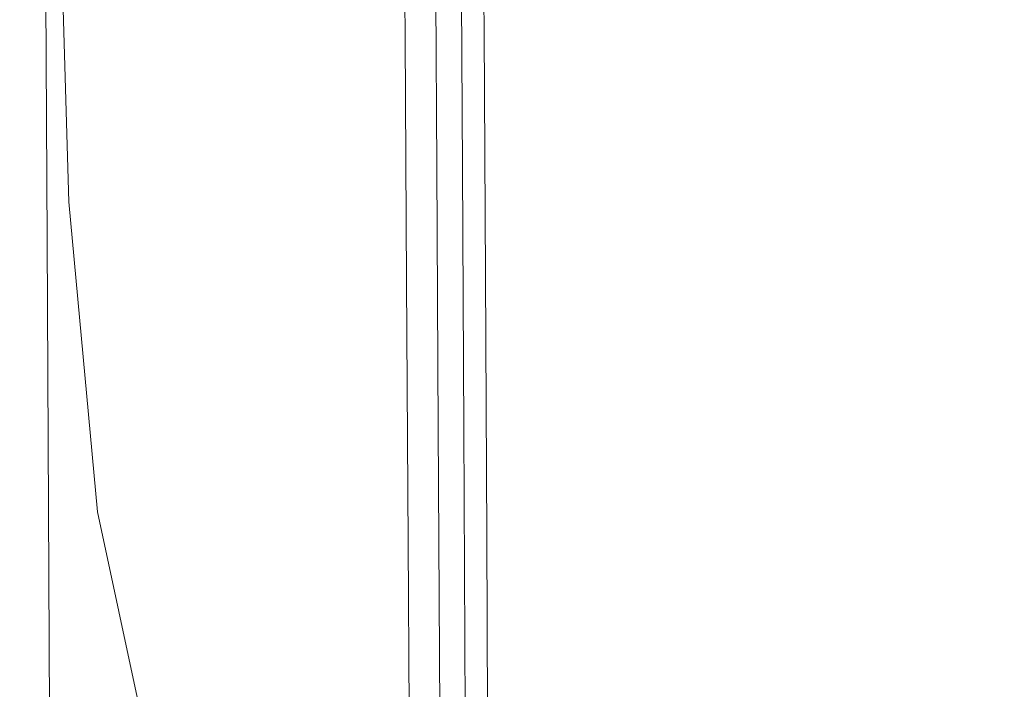
# Model space of a CAD drawing. Extents: x -28.3 to 28, y -51.9 to 12.4.
# Drawn here: x -28.3 to -21, y -39.7 to -34.7 of the extents above; entities that cross this region are included whole.
import ezdxf

# ---------------------------------------------------------------- set-up
doc = ezdxf.new("R2010")
doc.units = 0
doc.header["$LTSCALE"] = 500
doc.header["$MEASUREMENT"] = 0
doc.layers.add('EXC-CHROM', color=7, linetype='Continuous')

msp = doc.modelspace()

# ---------------------------------------------------------------- linework, layer by layer
at = {"layer": 'EXC-CHROM', "lineweight": 0}
for points, invisible_edges in [([(-18.6037, -30.8091, 201.4444), (-22.4161, -33.2354, 205.7665), (-18.5571, -35.8201, 210.7411), (-18.6037, -30.8091, 201.4444)], 15), ([(-28.2552, -35.8007, 198.1964), (-28.2713, -31.3366, 195.236), (-28.2622, -33.741, 194.0244), (-28.2552, -35.8007, 198.1964)], 15), ([(-28.2713, -31.3366, 195.236), (-28.2552, -35.8007, 198.1964), (-28.2673, -33.4628, 199.3785), (-28.2713, -31.3366, 195.236)], 15), ([(-28.2554, -36.9532, 203.3047), (-28.2764, -31.7096, 200.2651), (-28.2673, -33.4628, 199.3785), (-28.2554, -36.9532, 203.3047)], 15), ([(-28.2764, -31.7096, 200.2651), (-28.2554, -36.9532, 203.3047), (-28.2747, -34.1072, 204.7556), (-28.2764, -31.7096, 200.2651)], 15), ([(-24.8485, -34.5952, 188.5941), (-24.8529, -32.9898, 184.5235), (-24.8447, -34.7385, 188.5388), (-24.8485, -34.5952, 188.5941)], 15), ([(-24.8385, -34.8284, 188.5042), (-24.8529, -32.9898, 184.5235), (-24.8467, -33.0796, 184.4889), (-24.8385, -34.8284, 188.5042)], 11), ([(-24.8529, -32.9898, 184.5235), (-24.8385, -34.8284, 188.5042), (-24.8447, -34.7385, 188.5388), (-24.8529, -32.9898, 184.5235)], 15), ([(-27.8142, -34.7261, 188.5728), (-27.375, -33.083, 184.4918), (-27.3666, -34.8396, 188.5122), (-27.8142, -34.7261, 188.5728)], 15), ([(-26.8376, -33.1409, 184.462), (-27.3666, -34.8396, 188.5122), (-27.375, -33.083, 184.4918), (-26.8376, -33.1409, 184.462)], 15), ([(-25.3706, -34.8249, 188.4944), (-25.4317, -33.1262, 184.4634), (-25.3794, -33.0771, 184.4824), (-25.3706, -34.8249, 188.4944)], 15), ([(-25.3794, -33.0771, 184.4824), (-25.3645, -34.7351, 188.5292), (-25.3706, -34.8249, 188.4944), (-25.3794, -33.0771, 184.4824)], 15), ([(-24.5916, -34.8819, 188.4955), (-24.8467, -33.0796, 184.4889), (-24.5998, -33.1312, 184.4762), (-24.5916, -34.8819, 188.4955)], 15), ([(-24.8467, -33.0796, 184.4889), (-24.5916, -34.8819, 188.4955), (-24.8385, -34.8284, 188.5042), (-24.8467, -33.0796, 184.4889)], 15), ([(-27.3666, -34.8396, 188.5122), (-26.8376, -33.1409, 184.462), (-26.829, -34.8941, 188.4805), (-27.3666, -34.8396, 188.5122)], 15), ([(-26.299, -33.1581, 184.4524), (-26.829, -34.8941, 188.4805), (-26.8376, -33.1409, 184.462), (-26.299, -33.1581, 184.4524)], 15), ([(-26.829, -34.8941, 188.4805), (-26.299, -33.1581, 184.4524), (-26.2904, -34.909, 188.4686), (-26.829, -34.8941, 188.4805)], 15), ([(-25.848, -33.1538, 184.4534), (-26.2904, -34.909, 188.4686), (-26.299, -33.1581, 184.4524), (-25.848, -33.1538, 184.4534)], 15), ([(-26.2904, -34.909, 188.4686), (-25.848, -33.1538, 184.4534), (-25.8393, -34.9031, 188.4675), (-26.2904, -34.909, 188.4686)], 15), ([(-25.5647, -34.8958, 188.4683), (-25.848, -33.1538, 184.4534), (-25.5734, -33.1474, 184.4554), (-25.5647, -34.8958, 188.4683)], 15), ([(-25.848, -33.1538, 184.4534), (-25.5647, -34.8958, 188.4683), (-25.8393, -34.9031, 188.4675), (-25.848, -33.1538, 184.4534)], 15), ([(-25.4229, -34.8741, 188.4757), (-25.5734, -33.1474, 184.4554), (-25.4317, -33.1262, 184.4634), (-25.4229, -34.8741, 188.4757)], 11), ([(-25.5734, -33.1474, 184.4554), (-25.4229, -34.8741, 188.4757), (-25.5647, -34.8958, 188.4683), (-25.5734, -33.1474, 184.4554)], 15), ([(-25.4317, -33.1262, 184.4634), (-25.3706, -34.8249, 188.4944), (-25.4229, -34.8741, 188.4757), (-25.4317, -33.1262, 184.4634)], 15), ([(-23.8661, -34.916, 188.5177), (-24.5998, -33.1312, 184.4762), (-23.8741, -33.1601, 184.4865), (-23.8661, -34.916, 188.5177)], 15), ([(-24.5998, -33.1312, 184.4762), (-23.8661, -34.916, 188.5177), (-24.5916, -34.8819, 188.4955), (-24.5998, -33.1312, 184.4762)], 15), ([(-22.4236, -34.9481, 188.5758), (-23.8741, -33.1601, 184.4865), (-22.4313, -33.1819, 184.5209), (-22.4236, -34.9481, 188.5758)], 15), ([(-23.8741, -33.1601, 184.4865), (-22.4236, -34.9481, 188.5758), (-23.8661, -34.916, 188.5177), (-23.8741, -33.1601, 184.4865)], 15), ([(-16.8659, -33.2452, 184.6526), (-22.4236, -34.9481, 188.5758), (-22.4313, -33.1819, 184.5209), (-16.8659, -33.2452, 184.6526)], 15), ([(-27.0383, -35.8235, 209.7948), (-25.3483, -33.2445, 205.4786), (-27.1069, -33.3639, 205.2479), (-27.0383, -35.8235, 209.7948)], 15), ([(-25.3483, -33.2445, 205.4786), (-27.0383, -35.8235, 209.7948), (-25.2844, -35.72, 210.0507), (-25.3483, -33.2445, 205.4786)], 15), ([(-25.2844, -35.72, 210.0507), (-22.4161, -33.2354, 205.7665), (-25.3483, -33.2445, 205.4786), (-25.2844, -35.72, 210.0507)], 15), ([(-22.4161, -33.2354, 205.7665), (-25.2844, -35.72, 210.0507), (-22.3597, -35.7324, 210.3815), (-22.4161, -33.2354, 205.7665)], 15), ([(-22.4236, -34.9481, 188.5758), (-16.8659, -33.2452, 184.6526), (-16.8592, -35.049, 188.7943), (-22.4236, -34.9481, 188.5758)], 15), ([(-22.3597, -35.7324, 210.3815), (-18.5571, -35.8201, 210.7411), (-22.4161, -33.2354, 205.7665), (-22.3597, -35.7324, 210.3815)], 15), ([(-27.9134, -36.0838, 209.5595), (-27.1069, -33.3639, 205.2479), (-27.9847, -33.6369, 205.0237), (-27.9134, -36.0838, 209.5595)], 11), ([(-27.1069, -33.3639, 205.2479), (-27.9134, -36.0838, 209.5595), (-27.0383, -35.8235, 209.7948), (-27.1069, -33.3639, 205.2479)], 15), ([(-28.2554, -36.9532, 203.3047), (-28.2673, -33.4628, 199.3785), (-28.2552, -35.8007, 198.1964), (-28.2554, -36.9532, 203.3047)], 15), ([(-28.2021, -36.5411, 209.2902), (-27.9847, -33.6369, 205.0237), (-28.2747, -34.1072, 204.7556), (-28.2021, -36.5411, 209.2902)], 15), ([(-27.9847, -33.6369, 205.0237), (-28.2021, -36.5411, 209.2902), (-27.9134, -36.0838, 209.5595), (-27.9847, -33.6369, 205.0237)], 15), ([(-28.2642, -33.685, 189.0989), (-28.2555, -35.544, 193.1158), (-28.2622, -33.741, 194.0244), (-28.2642, -33.685, 189.0989)], 15), ([(-28.2642, -33.685, 189.0989), (-28.2088, -36.0504, 192.8595), (-28.2555, -35.544, 193.1158), (-28.2642, -33.685, 189.0989)], 15), ([(-28.2088, -36.0504, 192.8595), (-28.2642, -33.685, 189.0989), (-28.2182, -34.2065, 188.8368), (-28.2088, -36.0504, 192.8595)], 15), ([(-28.2622, -33.741, 194.0244), (-28.246, -37.5538, 197.3098), (-28.2552, -35.8007, 198.1964), (-28.2622, -33.741, 194.0244)], 15), ([(-28.246, -37.5538, 197.3098), (-28.2622, -33.741, 194.0244), (-28.2555, -35.544, 193.1158), (-28.246, -37.5538, 197.3098)], 15), ([(-25.1894, -35.8308, 192.7983), (-25.2789, -34.1145, 188.7716), (-25.1997, -34.0311, 188.8056), (-25.1894, -35.8308, 192.7983)], 11), ([(-25.0945, -35.8035, 192.8113), (-25.1997, -34.0311, 188.8056), (-25.1045, -34.0037, 188.8182), (-25.0945, -35.8035, 192.8113)], 15), ([(-25.1997, -34.0311, 188.8056), (-25.0945, -35.8035, 192.8113), (-25.1894, -35.8308, 192.7983), (-25.1997, -34.0311, 188.8056)], 15), ([(-25.1045, -34.0037, 188.8182), (-24.9996, -35.8322, 192.8025), (-25.0945, -35.8035, 192.8113), (-25.1045, -34.0037, 188.8182)], 15), ([(-24.9996, -35.8322, 192.8025), (-25.1045, -34.0037, 188.8182), (-25.0095, -34.0323, 188.8091), (-24.9996, -35.8322, 192.8025)], 15), ([(-25.0095, -34.0323, 188.8091), (-24.9206, -35.9167, 192.7717), (-24.9996, -35.8322, 192.8025), (-25.0095, -34.0323, 188.8091)], 11), ([(-24.9206, -35.9167, 192.7717), (-25.0095, -34.0323, 188.8091), (-24.9302, -34.1168, 188.778), (-24.9206, -35.9167, 192.7717)], 15), ([(-28.1881, -38.2089, 208.431), (-28.2747, -34.1072, 204.7556), (-28.2554, -36.9532, 203.3047), (-28.1881, -38.2089, 208.431)], 15), ([(-28.2747, -34.1072, 204.7556), (-28.1881, -38.2089, 208.431), (-28.2021, -36.5411, 209.2902), (-28.2747, -34.1072, 204.7556)], 15), ([(-25.2789, -34.1145, 188.7716), (-25.3159, -36.0536, 192.7088), (-25.3265, -34.2541, 188.7164), (-25.2789, -34.1145, 188.7716)], 15), ([(-25.3159, -36.0536, 192.7088), (-25.2789, -34.1145, 188.7716), (-25.2685, -35.9142, 192.764), (-25.3159, -36.0536, 192.7088)], 15), ([(-25.2789, -34.1145, 188.7716), (-25.1894, -35.8308, 192.7983), (-25.2685, -35.9142, 192.764), (-25.2789, -34.1145, 188.7716)], 15), ([(-24.8827, -34.257, 188.7246), (-24.9206, -35.9167, 192.7717), (-24.9302, -34.1168, 188.778), (-24.8827, -34.257, 188.7246)], 15), ([(-28.2182, -34.2065, 188.8368), (-28.0735, -36.3678, 192.6961), (-28.2088, -36.0504, 192.8595), (-28.2182, -34.2065, 188.8368)], 15), ([(-28.0735, -36.3678, 192.6961), (-28.2182, -34.2065, 188.8368), (-28.0831, -34.5343, 188.6712), (-28.0735, -36.3678, 192.6961)], 15), ([(-25.3265, -34.2541, 188.7164), (-25.3404, -36.222, 192.6429), (-25.351, -34.4223, 188.6507), (-25.3265, -34.2541, 188.7164)], 15), ([(-25.3404, -36.222, 192.6429), (-25.3265, -34.2541, 188.7164), (-25.3159, -36.0536, 192.7088), (-25.3404, -36.222, 192.6429)], 15), ([(-24.9206, -35.9167, 192.7717), (-24.8827, -34.257, 188.7246), (-24.8731, -36.0568, 192.7185), (-24.9206, -35.9167, 192.7717)], 15), ([(-24.8583, -34.4255, 188.6598), (-24.8731, -36.0568, 192.7185), (-24.8827, -34.257, 188.7246), (-24.8583, -34.4255, 188.6598)], 15), ([(-25.351, -34.4223, 188.6507), (-25.3502, -36.3916, 192.577), (-25.3606, -34.5919, 188.5847), (-25.351, -34.4223, 188.6507)], 15), ([(-25.3502, -36.3916, 192.577), (-25.351, -34.4223, 188.6507), (-25.3404, -36.222, 192.6429), (-25.3502, -36.3916, 192.577)], 15), ([(-24.8731, -36.0568, 192.7185), (-24.8583, -34.4255, 188.6598), (-24.8487, -36.2255, 192.6537), (-24.8731, -36.0568, 192.7185)], 15), ([(-24.8485, -34.5952, 188.5941), (-24.8487, -36.2255, 192.6537), (-24.8583, -34.4255, 188.6598), (-24.8485, -34.5952, 188.5941)], 15), ([(-28.0831, -34.5343, 188.6712), (-27.8043, -36.5517, 192.5964), (-28.0735, -36.3678, 192.6961), (-28.0831, -34.5343, 188.6712)], 11), ([(-27.8043, -36.5517, 192.5964), (-28.0831, -34.5343, 188.6712), (-27.8142, -34.7261, 188.5728), (-27.8043, -36.5517, 192.5964)], 15), ([(-25.3606, -34.5919, 188.5847), (-25.3539, -36.5348, 192.5215), (-25.3645, -34.7351, 188.5292), (-25.3606, -34.5919, 188.5847)], 15), ([(-25.3539, -36.5348, 192.5215), (-25.3606, -34.5919, 188.5847), (-25.3502, -36.3916, 192.577), (-25.3539, -36.5348, 192.5215)], 15), ([(-24.8487, -36.2255, 192.6537), (-24.8485, -34.5952, 188.5941), (-24.8389, -36.3951, 192.5882), (-24.8487, -36.2255, 192.6537)], 15), ([(-24.8447, -34.7385, 188.5388), (-24.8389, -36.3951, 192.5882), (-24.8485, -34.5952, 188.5941), (-24.8447, -34.7385, 188.5388)], 15), ([(-27.3666, -34.8396, 188.5122), (-27.8043, -36.5517, 192.5964), (-27.8142, -34.7261, 188.5728), (-27.3666, -34.8396, 188.5122)], 15), ([(-25.3539, -36.5348, 192.5215), (-25.3706, -34.8249, 188.4944), (-25.3645, -34.7351, 188.5292), (-25.3539, -36.5348, 192.5215)], 15), ([(-24.8389, -36.3951, 192.5882), (-24.8447, -34.7385, 188.5388), (-24.8353, -36.5386, 192.5328), (-24.8389, -36.3951, 192.5882)], 15), ([(-24.8447, -34.7385, 188.5388), (-24.829, -36.6285, 192.4984), (-24.8353, -36.5386, 192.5328), (-24.8447, -34.7385, 188.5388)], 15), ([(-24.829, -36.6285, 192.4984), (-24.8447, -34.7385, 188.5388), (-24.8385, -34.8284, 188.5042), (-24.829, -36.6285, 192.4984)], 11), ([(-25.36, -36.6246, 192.4868), (-25.4229, -34.8741, 188.4757), (-25.3706, -34.8249, 188.4944), (-25.36, -36.6246, 192.4868)], 15), ([(-25.3706, -34.8249, 188.4944), (-25.3539, -36.5348, 192.5215), (-25.36, -36.6246, 192.4868), (-25.3706, -34.8249, 188.4944)], 15), ([(-24.8385, -34.8284, 188.5042), (-24.5822, -36.6841, 192.4948), (-24.829, -36.6285, 192.4984), (-24.8385, -34.8284, 188.5042)], 15), ([(-24.5822, -36.6841, 192.4948), (-24.8385, -34.8284, 188.5042), (-24.5916, -34.8819, 188.4955), (-24.5822, -36.6841, 192.4948)], 15), ([(-27.8043, -36.5517, 192.5964), (-27.3666, -34.8396, 188.5122), (-27.3564, -36.6583, 192.5311), (-27.8043, -36.5517, 192.5964)], 15), ([(-26.829, -34.8941, 188.4805), (-27.3564, -36.6583, 192.5311), (-27.3666, -34.8396, 188.5122), (-26.829, -34.8941, 188.4805)], 15), ([(-27.3564, -36.6583, 192.5311), (-26.829, -34.8941, 188.4805), (-26.8188, -36.7066, 192.4927), (-27.3564, -36.6583, 192.5311)], 15), ([(-26.2904, -34.909, 188.4686), (-26.8188, -36.7066, 192.4927), (-26.829, -34.8941, 188.4805), (-26.2904, -34.909, 188.4686)], 15), ([(-26.8188, -36.7066, 192.4927), (-26.2904, -34.909, 188.4686), (-26.2799, -36.7164, 192.4736), (-26.8188, -36.7066, 192.4927)], 15), ([(-25.8393, -34.9031, 188.4675), (-26.2799, -36.7164, 192.4736), (-26.2904, -34.909, 188.4686), (-25.8393, -34.9031, 188.4675)], 15), ([(-26.2799, -36.7164, 192.4736), (-25.8393, -34.9031, 188.4675), (-25.8286, -36.7068, 192.4663), (-26.2799, -36.7164, 192.4736)], 15), ([(-25.554, -36.6972, 192.4633), (-25.8393, -34.9031, 188.4675), (-25.5647, -34.8958, 188.4683), (-25.554, -36.6972, 192.4633)], 15), ([(-25.8393, -34.9031, 188.4675), (-25.554, -36.6972, 192.4633), (-25.8286, -36.7068, 192.4663), (-25.8393, -34.9031, 188.4675)], 15), ([(-25.4123, -36.6744, 192.4688), (-25.5647, -34.8958, 188.4683), (-25.4229, -34.8741, 188.4757), (-25.4123, -36.6744, 192.4688)], 15), ([(-25.5647, -34.8958, 188.4683), (-25.4123, -36.6744, 192.4688), (-25.554, -36.6972, 192.4633), (-25.5647, -34.8958, 188.4683)], 15), ([(-25.4229, -34.8741, 188.4757), (-25.36, -36.6246, 192.4868), (-25.4123, -36.6744, 192.4688), (-25.4229, -34.8741, 188.4757)], 11), ([(-24.5916, -34.8819, 188.4955), (-23.8569, -36.7248, 192.5318), (-24.5822, -36.6841, 192.4948), (-24.5916, -34.8819, 188.4955)], 15), ([(-23.8569, -36.7248, 192.5318), (-24.5916, -34.8819, 188.4955), (-23.8661, -34.916, 188.5177), (-23.8569, -36.7248, 192.5318)], 15), ([(-23.8661, -34.916, 188.5177), (-22.4149, -36.7697, 192.6193), (-23.8569, -36.7248, 192.5318), (-23.8661, -34.916, 188.5177)], 15), ([(-22.4149, -36.7697, 192.6193), (-23.8661, -34.916, 188.5177), (-22.4236, -34.9481, 188.5758), (-22.4149, -36.7697, 192.6193)], 15), ([(-16.8592, -35.049, 188.7943), (-22.4149, -36.7697, 192.6193), (-22.4236, -34.9481, 188.5758), (-16.8592, -35.049, 188.7943)], 15), ([(-22.4149, -36.7697, 192.6193), (-16.8592, -35.049, 188.7943), (-16.8523, -36.9184, 192.9454), (-22.4149, -36.7697, 192.6193)], 15), ([(-28.2555, -35.544, 193.1158), (-28.1987, -38.0454, 197.0585), (-28.246, -37.5538, 197.3098), (-28.2555, -35.544, 193.1158)], 15), ([(-28.1987, -38.0454, 197.0585), (-28.2555, -35.544, 193.1158), (-28.2088, -36.0504, 192.8595), (-28.1987, -38.0454, 197.0585)], 15), ([(-26.8336, -38.1311, 214.0591), (-25.2844, -35.72, 210.0507), (-27.0383, -35.8235, 209.7948), (-26.8336, -38.1311, 214.0591)], 15), ([(-25.2844, -35.72, 210.0507), (-26.8336, -38.1311, 214.0591), (-25.0932, -38.0419, 214.3367), (-25.2844, -35.72, 210.0507)], 15), ([(-25.0932, -38.0419, 214.3367), (-22.3597, -35.7324, 210.3815), (-25.2844, -35.72, 210.0507), (-25.0932, -38.0419, 214.3367)], 15), ([(-22.3597, -35.7324, 210.3815), (-25.0932, -38.0419, 214.3367), (-21.2904, -41.5487, 221.1466), (-22.3597, -35.7324, 210.3815)], 15), ([(-21.2904, -41.5487, 221.1466), (-18.5571, -35.8201, 210.7411), (-22.3597, -35.7324, 210.3815), (-21.2904, -41.5487, 221.1466)], 15), ([(-28.2552, -35.8007, 198.1964), (-28.236, -39.7993, 201.8537), (-28.2554, -36.9532, 203.3047), (-28.2552, -35.8007, 198.1964)], 15), ([(-28.236, -39.7993, 201.8537), (-28.2552, -35.8007, 198.1964), (-28.246, -37.5538, 197.3098), (-28.236, -39.7993, 201.8537)], 15), ([(-27.7016, -38.38, 213.8138), (-27.0383, -35.8235, 209.7948), (-27.9134, -36.0838, 209.5595), (-27.7016, -38.38, 213.8138)], 15), ([(-27.0383, -35.8235, 209.7948), (-27.7016, -38.38, 213.8138), (-26.8336, -38.1311, 214.0591), (-27.0383, -35.8235, 209.7948)], 15), ([(-25.1779, -37.761, 196.9263), (-25.2685, -35.9142, 192.764), (-25.1894, -35.8308, 192.7983), (-25.1779, -37.761, 196.9263)], 11), ([(-25.0833, -37.7336, 196.9391), (-25.1894, -35.8308, 192.7983), (-25.0945, -35.8035, 192.8113), (-25.0833, -37.7336, 196.9391)], 15), ([(-25.1894, -35.8308, 192.7983), (-25.0833, -37.7336, 196.9391), (-25.1779, -37.761, 196.9263), (-25.1894, -35.8308, 192.7983)], 15), ([(-25.0945, -35.8035, 192.8113), (-24.9888, -37.7619, 196.9302), (-25.0833, -37.7336, 196.9391), (-25.0945, -35.8035, 192.8113)], 15), ([(-24.9888, -37.7619, 196.9302), (-25.0945, -35.8035, 192.8113), (-24.9996, -35.8322, 192.8025), (-24.9888, -37.7619, 196.9302)], 15), ([(-24.9996, -35.8322, 192.8025), (-24.91, -37.8462, 196.8994), (-24.9888, -37.7619, 196.9302), (-24.9996, -35.8322, 192.8025)], 11), ([(-24.91, -37.8462, 196.8994), (-24.9996, -35.8322, 192.8025), (-24.9206, -35.9167, 192.7717), (-24.91, -37.8462, 196.8994)], 15), ([(-18.5571, -35.8201, 210.7411), (-21.2904, -41.5487, 221.1466), (-17.6706, -41.7011, 221.6066), (-18.5571, -35.8201, 210.7411)], 15), ([(-25.2685, -35.9142, 192.764), (-25.304, -37.9842, 196.8369), (-25.3159, -36.0536, 192.7088), (-25.2685, -35.9142, 192.764)], 15), ([(-25.304, -37.9842, 196.8369), (-25.2685, -35.9142, 192.764), (-25.2567, -37.8446, 196.8922), (-25.304, -37.9842, 196.8369)], 15), ([(-25.2685, -35.9142, 192.764), (-25.1779, -37.761, 196.9263), (-25.2567, -37.8446, 196.8922), (-25.2685, -35.9142, 192.764)], 15), ([(-24.8731, -36.0568, 192.7185), (-24.91, -37.8462, 196.8994), (-24.9206, -35.9167, 192.7717), (-24.8731, -36.0568, 192.7185)], 15), ([(-28.2088, -36.0504, 192.8595), (-28.0627, -38.3517, 196.8952), (-28.1987, -38.0454, 197.0585), (-28.2088, -36.0504, 192.8595)], 15), ([(-28.0627, -38.3517, 196.8952), (-28.2088, -36.0504, 192.8595), (-28.0735, -36.3678, 192.6961), (-28.0627, -38.3517, 196.8952)], 15), ([(-25.3159, -36.0536, 192.7088), (-25.3282, -38.1524, 196.7711), (-25.3404, -36.222, 192.6429), (-25.3159, -36.0536, 192.7088)], 15), ([(-25.3282, -38.1524, 196.7711), (-25.3159, -36.0536, 192.7088), (-25.304, -37.9842, 196.8369), (-25.3282, -38.1524, 196.7711)], 15), ([(-24.91, -37.8462, 196.8994), (-24.8731, -36.0568, 192.7185), (-24.8628, -37.9862, 196.8461), (-24.91, -37.8462, 196.8994)], 15), ([(-24.8487, -36.2255, 192.6537), (-24.8628, -37.9862, 196.8461), (-24.8731, -36.0568, 192.7185), (-24.8487, -36.2255, 192.6537)], 15), ([(-27.9876, -38.8262, 213.5429), (-27.9134, -36.0838, 209.5595), (-28.2021, -36.5411, 209.2902), (-27.9876, -38.8262, 213.5429)], 15), ([(-27.9134, -36.0838, 209.5595), (-27.9876, -38.8262, 213.5429), (-27.7016, -38.38, 213.8138), (-27.9134, -36.0838, 209.5595)], 11), ([(-25.3404, -36.222, 192.6429), (-25.3381, -38.3221, 196.7052), (-25.3502, -36.3916, 192.577), (-25.3404, -36.222, 192.6429)], 15), ([(-25.3381, -38.3221, 196.7052), (-25.3404, -36.222, 192.6429), (-25.3282, -38.1524, 196.7711), (-25.3381, -38.3221, 196.7052)], 15), ([(-24.8628, -37.9862, 196.8461), (-24.8487, -36.2255, 192.6537), (-24.8385, -38.1548, 196.7812), (-24.8628, -37.9862, 196.8461)], 15), ([(-24.8389, -36.3951, 192.5882), (-24.8385, -38.1548, 196.7812), (-24.8487, -36.2255, 192.6537), (-24.8389, -36.3951, 192.5882)], 15), ([(-28.0735, -36.3678, 192.6961), (-27.7932, -38.5263, 196.7904), (-28.0627, -38.3517, 196.8952), (-28.0735, -36.3678, 192.6961)], 11), ([(-27.7932, -38.5263, 196.7904), (-28.0735, -36.3678, 192.6961), (-27.8043, -36.5517, 192.5964), (-27.7932, -38.5263, 196.7904)], 15), ([(-25.3502, -36.3916, 192.577), (-25.3418, -38.4655, 196.6498), (-25.3539, -36.5348, 192.5215), (-25.3502, -36.3916, 192.577)], 15), ([(-25.3418, -38.4655, 196.6498), (-25.3502, -36.3916, 192.577), (-25.3381, -38.3221, 196.7052), (-25.3418, -38.4655, 196.6498)], 15), ([(-24.8353, -36.5386, 192.5328), (-24.8287, -38.3245, 196.7158), (-24.8389, -36.3951, 192.5882), (-24.8353, -36.5386, 192.5328)], 15), ([(-24.8385, -38.1548, 196.7812), (-24.8389, -36.3951, 192.5882), (-24.8287, -38.3245, 196.7158), (-24.8385, -38.1548, 196.7812)], 15), ([(-28.2021, -36.5411, 209.2902), (-27.9716, -40.4615, 212.6916), (-27.9876, -38.8262, 213.5429), (-28.2021, -36.5411, 209.2902)], 15), ([(-27.9716, -40.4615, 212.6916), (-28.2021, -36.5411, 209.2902), (-28.1881, -38.2089, 208.431), (-27.9716, -40.4615, 212.6916)], 15), ([(-27.3564, -36.6583, 192.5311), (-27.7932, -38.5263, 196.7904), (-27.8043, -36.5517, 192.5964), (-27.3564, -36.6583, 192.5311)], 15), ([(-25.3418, -38.4655, 196.6498), (-25.36, -36.6246, 192.4868), (-25.3539, -36.5348, 192.5215), (-25.3418, -38.4655, 196.6498)], 15), ([(-24.8287, -38.3245, 196.7158), (-24.8353, -36.5386, 192.5328), (-24.8251, -38.468, 196.6605), (-24.8287, -38.3245, 196.7158)], 15), ([(-24.8353, -36.5386, 192.5328), (-24.8188, -38.5579, 196.6262), (-24.8251, -38.468, 196.6605), (-24.8353, -36.5386, 192.5328)], 15), ([(-24.8188, -38.5579, 196.6262), (-24.8353, -36.5386, 192.5328), (-24.829, -36.6285, 192.4984), (-24.8188, -38.5579, 196.6262)], 11), ([(-27.7932, -38.5263, 196.7904), (-27.3564, -36.6583, 192.5311), (-27.3451, -38.6227, 196.7141), (-27.7932, -38.5263, 196.7904)], 15), ([(-26.8188, -36.7066, 192.4927), (-27.3451, -38.6227, 196.7141), (-27.3564, -36.6583, 192.5311), (-26.8188, -36.7066, 192.4927)], 15), ([(-25.3479, -38.5554, 196.6153), (-25.4123, -36.6744, 192.4688), (-25.36, -36.6246, 192.4868), (-25.3479, -38.5554, 196.6153)], 15), ([(-25.36, -36.6246, 192.4868), (-25.3418, -38.4655, 196.6498), (-25.3479, -38.5554, 196.6153), (-25.36, -36.6246, 192.4868)], 15), ([(-24.829, -36.6285, 192.4984), (-24.5722, -38.6163, 196.6285), (-24.8188, -38.5579, 196.6262), (-24.829, -36.6285, 192.4984)], 15), ([(-24.5722, -38.6163, 196.6285), (-24.829, -36.6285, 192.4984), (-24.5822, -36.6841, 192.4948), (-24.5722, -38.6163, 196.6285)], 15), ([(-27.3451, -38.6227, 196.7141), (-26.8188, -36.7066, 192.4927), (-26.807, -38.661, 196.6614), (-27.3451, -38.6227, 196.7141)], 15), ([(-26.2799, -36.7164, 192.4736), (-26.807, -38.661, 196.6614), (-26.8188, -36.7066, 192.4927), (-26.2799, -36.7164, 192.4736)], 15), ([(-26.807, -38.661, 196.6614), (-26.2799, -36.7164, 192.4736), (-26.268, -38.6616, 196.6276), (-26.807, -38.661, 196.6614)], 15), ([(-25.8286, -36.7068, 192.4663), (-26.268, -38.6616, 196.6276), (-26.2799, -36.7164, 192.4736), (-25.8286, -36.7068, 192.4663)], 15), ([(-26.268, -38.6616, 196.6276), (-25.8286, -36.7068, 192.4663), (-25.8167, -38.6449, 196.6078), (-26.268, -38.6616, 196.6276)], 15), ([(-25.5418, -38.6309, 196.5972), (-25.8286, -36.7068, 192.4663), (-25.554, -36.6972, 192.4633), (-25.5418, -38.6309, 196.5972)], 15), ([(-25.8286, -36.7068, 192.4663), (-25.5418, -38.6309, 196.5972), (-25.8167, -38.6449, 196.6078), (-25.8286, -36.7068, 192.4663)], 15), ([(-25.4001, -38.6058, 196.5987), (-25.554, -36.6972, 192.4633), (-25.4123, -36.6744, 192.4688), (-25.4001, -38.6058, 196.5987)], 15), ([(-25.554, -36.6972, 192.4633), (-25.4001, -38.6058, 196.5987), (-25.5418, -38.6309, 196.5972), (-25.554, -36.6972, 192.4633)], 15), ([(-25.4123, -36.6744, 192.4688), (-25.3479, -38.5554, 196.6153), (-25.4001, -38.6058, 196.5987), (-25.4123, -36.6744, 192.4688)], 11), ([(-24.5822, -36.6841, 192.4948), (-23.8471, -38.6647, 196.6829), (-24.5722, -38.6163, 196.6285), (-24.5822, -36.6841, 192.4948)], 15), ([(-23.8471, -38.6647, 196.6829), (-24.5822, -36.6841, 192.4948), (-23.8569, -36.7248, 192.5318), (-23.8471, -38.6647, 196.6829)], 15), ([(-23.8471, -38.6647, 196.6829), (-23.8569, -36.7248, 192.5318), (-22.4149, -36.7697, 192.6193), (-23.8471, -38.6647, 196.6829)], 15), ([(-23.8471, -38.6647, 196.6829), (-22.4149, -36.7697, 192.6193), (-20.01, -38.8198, 197.0103), (-23.8471, -38.6647, 196.6829)], 15), ([(-16.8523, -36.9184, 192.9454), (-20.01, -38.8198, 197.0103), (-22.4149, -36.7697, 192.6193), (-16.8523, -36.9184, 192.9454)], 15), ([(-28.2554, -36.9532, 203.3047), (-28.1695, -40.4327, 207.2852), (-28.1881, -38.2089, 208.431), (-28.2554, -36.9532, 203.3047)], 15), ([(-28.1695, -40.4327, 207.2852), (-28.2554, -36.9532, 203.3047), (-28.236, -39.7993, 201.8537), (-28.1695, -40.4327, 207.2852)], 15), ([(-28.1879, -40.277, 201.6048), (-28.246, -37.5538, 197.3098), (-28.1987, -38.0454, 197.0585), (-28.1879, -40.277, 201.6048)], 15), ([(-28.246, -37.5538, 197.3098), (-28.1879, -40.277, 201.6048), (-28.236, -39.7993, 201.8537), (-28.246, -37.5538, 197.3098)], 15), ([(-25.0716, -39.8723, 201.357), (-25.1779, -37.761, 196.9263), (-25.0833, -37.7336, 196.9391), (-25.0716, -39.8723, 201.357)], 15), ([(-24.9776, -39.9001, 201.3473), (-25.0833, -37.7336, 196.9391), (-24.9888, -37.7619, 196.9302), (-24.9776, -39.9001, 201.3473)], 15), ([(-25.0833, -37.7336, 196.9391), (-24.9776, -39.9001, 201.3473), (-25.0716, -39.8723, 201.357), (-25.0833, -37.7336, 196.9391)], 15), ([(-25.1656, -39.9003, 201.345), (-25.2567, -37.8446, 196.8922), (-25.1779, -37.761, 196.9263), (-25.1656, -39.9003, 201.345)], 11), ([(-25.1779, -37.761, 196.9263), (-25.0716, -39.8723, 201.357), (-25.1656, -39.9003, 201.345), (-25.1779, -37.761, 196.9263)], 15), ([(-24.8993, -39.9839, 201.3157), (-24.9888, -37.7619, 196.9302), (-24.91, -37.8462, 196.8994), (-24.8993, -39.9839, 201.3157)], 15), ([(-24.9888, -37.7619, 196.9302), (-24.8993, -39.9839, 201.3157), (-24.9776, -39.9001, 201.3473), (-24.9888, -37.7619, 196.9302)], 11), ([(-25.2567, -37.8446, 196.8922), (-25.2908, -40.1243, 201.2566), (-25.304, -37.9842, 196.8369), (-25.2567, -37.8446, 196.8922)], 15), ([(-25.2908, -40.1243, 201.2566), (-25.2567, -37.8446, 196.8922), (-25.2438, -39.9843, 201.3115), (-25.2908, -40.1243, 201.2566)], 15), ([(-25.2567, -37.8446, 196.8922), (-25.1656, -39.9003, 201.345), (-25.2438, -39.9843, 201.3115), (-25.2567, -37.8446, 196.8922)], 15), ([(-24.8628, -37.9862, 196.8461), (-24.8993, -39.9839, 201.3157), (-24.91, -37.8462, 196.8994), (-24.8628, -37.9862, 196.8461)], 15), ([(-26.4246, -40.1001, 217.7129), (-25.0932, -38.0419, 214.3367), (-26.8336, -38.1311, 214.0591), (-26.4246, -40.1001, 217.7129)], 15), ([(-25.0932, -38.0419, 214.3367), (-26.4246, -40.1001, 217.7129), (-24.7109, -40.024, 218.0074), (-25.0932, -38.0419, 214.3367)], 15), ([(-25.304, -37.9842, 196.8369), (-25.315, -40.2927, 201.1911), (-25.3282, -38.1524, 196.7711), (-25.304, -37.9842, 196.8369)], 15), ([(-25.315, -40.2927, 201.1911), (-25.304, -37.9842, 196.8369), (-25.2908, -40.1243, 201.2566), (-25.315, -40.2927, 201.1911)], 15), ([(-24.7109, -40.024, 218.0074), (-21.2904, -41.5487, 221.1466), (-25.0932, -38.0419, 214.3367), (-24.7109, -40.024, 218.0074)], 15), ([(-24.8993, -39.9839, 201.3157), (-24.8628, -37.9862, 196.8461), (-24.8523, -40.1237, 201.262), (-24.8993, -39.9839, 201.3157)], 15), ([(-24.8385, -38.1548, 196.7812), (-24.8523, -40.1237, 201.262), (-24.8628, -37.9862, 196.8461), (-24.8385, -38.1548, 196.7812)], 15), ([(-28.0516, -40.5717, 201.4381), (-28.1987, -38.0454, 197.0585), (-28.0627, -38.3517, 196.8952), (-28.0516, -40.5717, 201.4381)], 15), ([(-28.1987, -38.0454, 197.0585), (-28.0516, -40.5717, 201.4381), (-28.1879, -40.277, 201.6048), (-28.1987, -38.0454, 197.0585)], 15), ([(-27.2791, -40.3397, 217.4599), (-26.8336, -38.1311, 214.0591), (-27.7016, -38.38, 213.8138), (-27.2791, -40.3397, 217.4599)], 15), ([(-26.8336, -38.1311, 214.0591), (-27.2791, -40.3397, 217.4599), (-26.4246, -40.1001, 217.7129), (-26.8336, -38.1311, 214.0591)], 15), ([(-25.3282, -38.1524, 196.7711), (-25.3246, -40.4624, 201.1254), (-25.3381, -38.3221, 196.7052), (-25.3282, -38.1524, 196.7711)], 15), ([(-25.3246, -40.4624, 201.1254), (-25.3282, -38.1524, 196.7711), (-25.315, -40.2927, 201.1911), (-25.3246, -40.4624, 201.1254)], 15), ([(-24.8523, -40.1237, 201.262), (-24.8385, -38.1548, 196.7812), (-24.8282, -40.2922, 201.1971), (-24.8523, -40.1237, 201.262)], 15), ([(-24.8287, -38.3245, 196.7158), (-24.8282, -40.2922, 201.1971), (-24.8385, -38.1548, 196.7812), (-24.8287, -38.3245, 196.7158)], 15), ([(-27.9716, -40.4615, 212.6916), (-28.1881, -38.2089, 208.431), (-28.1695, -40.4327, 207.2852), (-27.9716, -40.4615, 212.6916)], 15), ([(-25.3381, -38.3221, 196.7052), (-25.3284, -40.6059, 201.0701), (-25.3418, -38.4655, 196.6498), (-25.3381, -38.3221, 196.7052)], 15), ([(-25.3284, -40.6059, 201.0701), (-25.3381, -38.3221, 196.7052), (-25.3246, -40.4624, 201.1254), (-25.3284, -40.6059, 201.0701)], 15), ([(-24.8251, -38.468, 196.6605), (-24.8186, -40.4618, 201.1315), (-24.8287, -38.3245, 196.7158), (-24.8251, -38.468, 196.6605)], 15), ([(-24.8282, -40.2922, 201.1971), (-24.8287, -38.3245, 196.7158), (-24.8186, -40.4618, 201.1315), (-24.8282, -40.2922, 201.1971)], 15), ([(-27.7815, -40.7347, 201.3225), (-28.0627, -38.3517, 196.8952), (-27.7932, -38.5263, 196.7904), (-27.7815, -40.7347, 201.3225)], 15), ([(-28.0627, -38.3517, 196.8952), (-27.7815, -40.7347, 201.3225), (-28.0516, -40.5717, 201.4381), (-28.0627, -38.3517, 196.8952)], 11), ([(-27.5602, -40.7775, 217.1878), (-27.7016, -38.38, 213.8138), (-27.9876, -38.8262, 213.5429), (-27.5602, -40.7775, 217.1878)], 15), ([(-27.7016, -38.38, 213.8138), (-27.5602, -40.7775, 217.1878), (-27.2791, -40.3397, 217.4599), (-27.7016, -38.38, 213.8138)], 11), ([(-25.3284, -40.6059, 201.0701), (-25.3479, -38.5554, 196.6153), (-25.3418, -38.4655, 196.6498), (-25.3284, -40.6059, 201.0701)], 15), ([(-24.8186, -40.4618, 201.1315), (-24.8251, -38.468, 196.6605), (-24.8148, -40.6053, 201.0764), (-24.8186, -40.4618, 201.1315)], 15), ([(-24.8086, -40.6954, 201.0422), (-24.8251, -38.468, 196.6605), (-24.8188, -38.5579, 196.6262), (-24.8086, -40.6954, 201.0422)], 11), ([(-24.8251, -38.468, 196.6605), (-24.8086, -40.6954, 201.0422), (-24.8148, -40.6053, 201.0764), (-24.8251, -38.468, 196.6605)], 15), ([(-27.3451, -38.6227, 196.7141), (-27.7815, -40.7347, 201.3225), (-27.7932, -38.5263, 196.7904), (-27.3451, -38.6227, 196.7141)], 15), ([(-27.7815, -40.7347, 201.3225), (-27.3451, -38.6227, 196.7141), (-27.333, -40.8167, 201.2265), (-27.7815, -40.7347, 201.3225)], 15), ([(-26.807, -38.661, 196.6614), (-27.333, -40.8167, 201.2265), (-27.3451, -38.6227, 196.7141), (-26.807, -38.661, 196.6614)], 15), ([(-25.3867, -40.7479, 201.0218), (-25.5418, -38.6309, 196.5972), (-25.4001, -38.6058, 196.5987), (-25.3867, -40.7479, 201.0218)], 11), ([(-25.3345, -40.6961, 201.0359), (-25.4001, -38.6058, 196.5987), (-25.3479, -38.5554, 196.6153), (-25.3345, -40.6961, 201.0359)], 15), ([(-25.4001, -38.6058, 196.5987), (-25.3345, -40.6961, 201.0359), (-25.3867, -40.7479, 201.0218), (-25.4001, -38.6058, 196.5987)], 15), ([(-25.3479, -38.5554, 196.6153), (-25.3284, -40.6059, 201.0701), (-25.3345, -40.6961, 201.0359), (-25.3479, -38.5554, 196.6153)], 15), ([(-24.5622, -40.7567, 201.0512), (-24.8188, -38.5579, 196.6262), (-24.5722, -38.6163, 196.6285), (-24.5622, -40.7567, 201.0512)], 15), ([(-24.8188, -38.5579, 196.6262), (-24.5622, -40.7567, 201.0512), (-24.8086, -40.6954, 201.0422), (-24.8188, -38.5579, 196.6262)], 15), ([(-23.8374, -40.8143, 201.1253), (-24.5722, -38.6163, 196.6285), (-23.8471, -38.6647, 196.6829), (-23.8374, -40.8143, 201.1253)], 15), ([(-24.5722, -38.6163, 196.6285), (-23.8374, -40.8143, 201.1253), (-24.5622, -40.7567, 201.0512), (-24.5722, -38.6163, 196.6285)], 15), ([(-27.333, -40.8167, 201.2265), (-26.807, -38.661, 196.6614), (-26.7944, -40.8396, 201.1494), (-27.333, -40.8167, 201.2265)], 15), ([(-26.268, -38.6616, 196.6276), (-26.7944, -40.8396, 201.1494), (-26.807, -38.661, 196.6614), (-26.268, -38.6616, 196.6276)], 15), ([(-26.7944, -40.8396, 201.1494), (-26.268, -38.6616, 196.6276), (-26.2549, -40.8259, 201.0908), (-26.7944, -40.8396, 201.1494)], 15), ([(-25.8167, -38.6449, 196.6078), (-26.2549, -40.8259, 201.0908), (-26.268, -38.6616, 196.6276), (-25.8167, -38.6449, 196.6078)], 15), ([(-26.2549, -40.8259, 201.0908), (-25.8167, -38.6449, 196.6078), (-25.8033, -40.7976, 201.05), (-26.2549, -40.8259, 201.0908)], 15), ([(-25.5285, -40.7765, 201.0268), (-25.8167, -38.6449, 196.6078), (-25.5418, -38.6309, 196.5972), (-25.5285, -40.7765, 201.0268)], 15), ([(-25.8167, -38.6449, 196.6078), (-25.5285, -40.7765, 201.0268), (-25.8033, -40.7976, 201.05), (-25.8167, -38.6449, 196.6078)], 15), ([(-25.5418, -38.6309, 196.5972), (-25.3867, -40.7479, 201.0218), (-25.5285, -40.7765, 201.0268), (-25.5418, -38.6309, 196.5972)], 15), ([(-20.01, -38.8198, 197.0103), (-22.3969, -40.8929, 201.2866), (-23.8471, -38.6647, 196.6829), (-20.01, -38.8198, 197.0103)], 15), ([(-23.8471, -38.6647, 196.6829), (-22.3969, -40.8929, 201.2866), (-23.8374, -40.8143, 201.1253), (-23.8471, -38.6647, 196.6829)], 15), ([(-27.9876, -38.8262, 213.5429), (-27.543, -42.3892, 216.3423), (-27.5602, -40.7775, 217.1878), (-27.9876, -38.8262, 213.5429)], 15), ([(-27.543, -42.3892, 216.3423), (-27.9876, -38.8262, 213.5429), (-27.9716, -40.4615, 212.6916), (-27.543, -42.3892, 216.3423)], 15), ([(-22.3969, -40.8929, 201.2866), (-20.01, -38.8198, 197.0103), (-13.0928, -41.3094, 202.2075), (-22.3969, -40.8929, 201.2866)], 15)]:
    msp.add_3dface(points, dxfattribs=dict(at, invisible_edges=invisible_edges))

doc.saveas('drawing.dxf')
